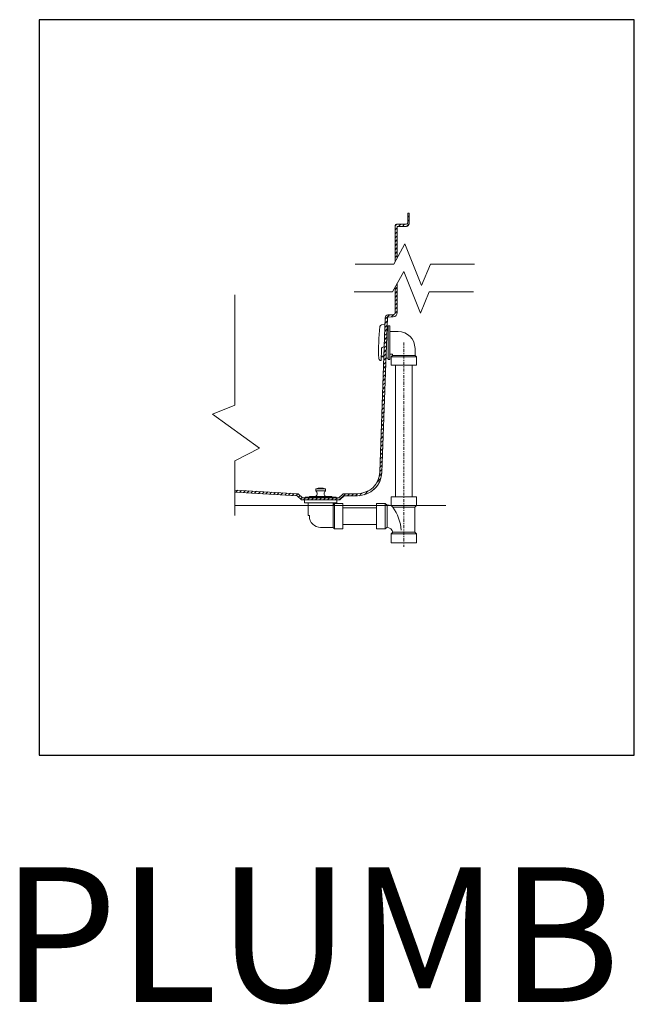
# Model space of a CAD drawing. Units: inches. Extents: x 2 to 891, y -14 to 291.
# Drawn here: x 331 to 386, y -12 to 76 of the extents above; entities that cross this region are included whole.
import ezdxf

# ---------------------------------------------------------------- set-up
doc = ezdxf.new("R2010")
doc.units = ezdxf.units.IN
doc.header["$LTSCALE"] = 0.375
doc.header["$MEASUREMENT"] = 0
doc.linetypes.add('CENTER2', pattern=[1.125, 0.75, -0.125, 0.125, -0.125])
doc.layers.get('0').update_dxf_attribs({"lineweight": 13})
doc.layers.add('OBJECT', color=7, linetype='Continuous', lineweight=13)
doc.layers.add('VPORT', color=5, linetype='Continuous', lineweight=30, plot=False)
doc.styles.get("Standard").update_dxf_attribs({"font": 'arial.ttf', "height": 0.078125})

# ---------------------------------------------------------------- blocks, each defined once
blk = doc.blocks.new('A$C3B6A4AF4')
h = blk.add_hatch()
h.set_pattern_fill('ANSI31', color=256, scale=2)
h.paths.add_polyline_path([(16.437, 31.268, -0.414214), (16.469, 31.3), (17.138, 31.3), (17.25, 31.3, 0.414214), (17.5, 31.55), (17.5, 32.487), (17.375, 32.487), (17.375, 31.612, -0.414214), (17.25, 31.487), (16.375, 31.487, 0.414214), (16.25, 31.362), (16.25, 28.162), (16.437, 28.501)])
h = blk.add_hatch()
h.set_pattern_fill('ANSI31', color=256, scale=2)
h.paths.add_polyline_path([(16.437, 26.221), (16.25, 25.882), (16.25, 23.619, -0.3987), (16.072, 23.432), (15.595, 23.406, 0.370246), (15.375, 23.167), (14.895, 9.424, -0.404026), (12.896, 7.493), (11.626, 7.493), (11.25, 7.117), (8, 7.117), (7.625, 7.492), (1.994, 7.818), (1.994, 7.63), (7.543, 7.309), (7.922, 6.93), (11.328, 6.93), (11.704, 7.306), (12.896, 7.306, 0.404026), (15.082, 9.417), (15.562, 23.16, -0.370684), (15.618, 23.22), (16.082, 23.244, 0.3987), (16.437, 23.619)])
for p, q in [((17.375, 31.612), (17.375, 32.487)), ((17.5, 32.487), (17.5, 31.55)), ((16.25, 28.162), (16.25, 31.362)), ((16.375, 31.487), (17.25, 31.487)), ((16.437, 28.501), (16.437, 31.268)), ((16.469, 31.3), (17.25, 31.3)), ((16.473, 31.3), (17.138, 31.3)), ((16.126, 27.937), (17.127, 29.751)), ((17.127, 29.751), (18.614, 26.037)), ((12.704, 27.937), (16.126, 27.937)), ((16.028, 25.48), (17.03, 27.294)), ((17.03, 27.294), (18.516, 23.58)), ((18.614, 26.037), (19.389, 27.937)), ((19.389, 27.937), (23.331, 27.937)), ((12.606, 25.48), (16.028, 25.48)), ((16.25, 23.619), (16.25, 25.882)), ((16.437, 23.619), (16.437, 26.221)), ((18.516, 23.58), (19.291, 25.48)), ((19.291, 25.48), (23.233, 25.48)), ((1.994, 15.366), (1.994, 25.212)), ((15.375, 23.167), (14.895, 9.424)), ((15.562, 23.16), (15.082, 9.417)), ((15.595, 23.406), (16.072, 23.432)), ((15.625, 23.22), (16.082, 23.244)), ((15.047, 22.521), (15.354, 22.554)), ((15.649, 22.322), (15.533, 22.322)), ((15.774, 22.43), (15.649, 22.43)), ((15.649, 19.43), (15.649, 22.43)), ((15.774, 19.43), (15.774, 22.43)), ((15.774, 21.93), (16.524, 21.93)), ((15.036, 20.373), (15.018, 19.346)), ((15.284, 20.555), (15.23, 20.557)), ((18.024, 20.43), (18.024, 19.805)), ((14.923, 19.363), (15.018, 19.346)), ((15.253, 19.679), (15.024, 19.681)), ((15.255, 19.736), (15.025, 19.744)), ((15.649, 19.552), (15.436, 19.552)), ((15.774, 19.43), (15.649, 19.43)), ((16.024, 19.93), (15.774, 19.93)), ((16.024, 19.805), (15.899, 19.68)), ((15.899, 18.93), (15.899, 19.68)), ((18.149, 19.68), (15.899, 19.68)), ((16.024, 19.805), (16.024, 19.93)), ((16.024, 19.805), (18.024, 19.805)), ((18.024, 19.805), (18.149, 19.68)), ((18.149, 19.68), (18.149, 18.93)), ((15.899, 18.93), (18.149, 18.93)), ((16.274, 18.93), (16.274, 7.216)), ((17.774, 18.93), (17.774, 7.216)), ((0, 14.58), (1.994, 15.366)), ((4.17, 11.56), (0, 14.58)), ((1.994, 10.412), (4.17, 11.56)), ((1.994, 5.554), (1.994, 10.412)), ((9.187, 7.742), (9.187, 7.93)), ((9.187, 7.93), (10.062, 7.93)), ((10.062, 7.93), (10.062, 7.742)), ((7.625, 7.492), (1.994, 7.818)), ((7.543, 7.309), (1.994, 7.63)), ((7.543, 7.309), (7.922, 6.93)), ((7.625, 7.492), (8, 7.117)), ((8, 7.117), (11.25, 7.117)), ((11, 7.18), (8.25, 7.18)), ((8.25, 7.18), (8.25, 7.117)), ((8.25, 7.117), (11, 7.117)), ((8.625, 7.242), (10.625, 7.242)), ((8.625, 7.242), (8.625, 7.18)), ((9.187, 7.742), (10.062, 7.742)), ((9.187, 7.242), (10.062, 7.242)), ((10.625, 7.242), (10.625, 7.18)), ((11, 7.117), (11, 7.18)), ((11.25, 7.117), (11.625, 7.492)), ((11.328, 6.93), (11.704, 7.306)), ((12.896, 7.493), (11.626, 7.493)), ((12.896, 7.306), (11.704, 7.306)), ((15.899, 7.216), (15.899, 6.434)), ((18.149, 7.216), (15.899, 7.216)), ((18.149, 7.216), (18.149, 6.434)), ((20.758, 6.43), (1.994, 6.43)), ((7.922, 6.93), (11.328, 6.93)), ((8.187, 6.93), (11.062, 6.93)), ((8.187, 6.68), (8.187, 6.93)), ((11.062, 6.68), (8.187, 6.68)), ((8.5, 6.158), (8.5, 6.68)), ((8.5, 6.68), (8.5, 5.555)), ((10.732, 4.492), (10.732, 6.465)), ((10.75, 6.511), (10.75, 6.68)), ((10.857, 6.617), (10.75, 6.511)), ((10.857, 6.617), (11.607, 6.617)), ((10.857, 4.367), (10.857, 6.617)), ((11.062, 6.93), (11.062, 6.68)), ((11.607, 6.617), (11.607, 4.367)), ((11.607, 4.742), (11.607, 6.242)), ((11.607, 6.242), (14.595, 6.242)), ((14.595, 6.617), (15.376, 6.617)), ((14.595, 6.617), (14.595, 4.367)), ((15.376, 6.617), (15.376, 4.367)), ((15.376, 6.617), (15.532, 6.464)), ((15.532, 6.464), (15.532, 4.521)), ((18.149, 6.434), (15.899, 6.434)), ((16.053, 6.278), (15.899, 6.434)), ((17.996, 6.278), (16.053, 6.278)), ((18.149, 6.434), (17.996, 6.278)), ((17.996, 6.278), (17.996, 4.06)), ((8.5, 5.555), (8.625, 5.555)), ((8.625, 5.555), (8.625, 5.492)), ((10.732, 4.492), (9.625, 4.492)), ((10.857, 4.367), (10.732, 4.492)), ((10.857, 4.367), (10.857, 4.492)), ((11.607, 4.742), (14.595, 4.742)), ((15.532, 4.521), (15.376, 4.367)), ((11.607, 4.367), (10.857, 4.367)), ((14.595, 4.367), (15.376, 4.367)), ((16.053, 4.06), (15.899, 3.903)), ((18.149, 3.903), (15.899, 3.903)), ((15.899, 3.122), (15.899, 3.903)), ((17.996, 4.06), (16.053, 4.06)), ((18.149, 3.903), (17.996, 4.06)), ((18.149, 3.122), (18.149, 3.903)), ((15.899, 3.122), (18.149, 3.122))]:
    blk.add_line(p, q)
at = {"linetype": 'CENTER2'}
blk.add_line((17.024, 20.967), (17.024, 2.748), dxfattribs=at)
for centre, radius, start, end in [((17.25, 31.612), 0.125, 270, 0), ((16.375, 31.362), 0.125, 90, 180), ((16.469, 31.268), 0.0312, 90, 180), ((17.25, 31.55), 0.25, 270, 0), ((15.625, 23.158), 0.25, 96.73244, 178), ((15.625, 23.158), 0.0625, 89.36162, 178), ((16.062, 23.619), 0.188, 273.05127, 0), ((16.062, 23.619), 0.375, 273.05127, 0), ((34.446, 20.261), 19.661, 173.81336, 182.13424), ((15.075, 22.345), 0.178, 98.82125, 168.63276), ((16.524, 20.43), 1.5, 0, 90), ((15.224, 20.37), 0.188, 88.1353, 179.00234), ((14.988, 19.541), 0.189, 180.82157, 250.03927), ((12.896, 9.493), 2, 270, 358), ((12.896, 9.493), 2.188, 270, 358), ((9.625, 6.43), 1.562, 73.7398, 106.2602), ((9.001, 7.492), 0.312, 306.7476, 53.2524), ((10.249, 7.492), 0.312, 126.7476, 233.2524), ((10.806, 6.462), 0.075, 138.97827, 177.78123), ((15.599, 5.014), 1.452, 78.07011, 92.64008), ((12.869, 3.946), 3.946, 4.41239, 36.2152), ((9.625, 5.492), 1, 180, 270), ((15.428, 3.879), 0.65, 16.15142, 80.77905)]:
    blk.add_arc(centre, radius, start, end)
at = {"layer": 'OBJECT'}
blk.add_line((17.375, 32.487), (17.5, 32.487), dxfattribs=at)

msp = doc.modelspace()

# ---------------------------------------------------------------- linework, layer by layer
at = {"layer": 'VPORT'}
msp.add_lwpolyline([(333.175, 10.132), (386.151, 10.132), (386.151, 75.629), (333.175, 75.629)], close=True, dxfattribs=at)

# ---------------------------------------------------------------- block references
at = {"layer": 'OBJECT', "ltscale": 0.375}
msp.add_blockref('A$C3B6A4AF4', (348.608, 25.925), dxfattribs=at)

# ---------------------------------------------------------------- texts
at = {"layer": 'VPORT'}
msp.add_text('PLUMB', height=12, dxfattribs=at).set_placement((329.792, -11.845))

doc.saveas('drawing.dxf')
